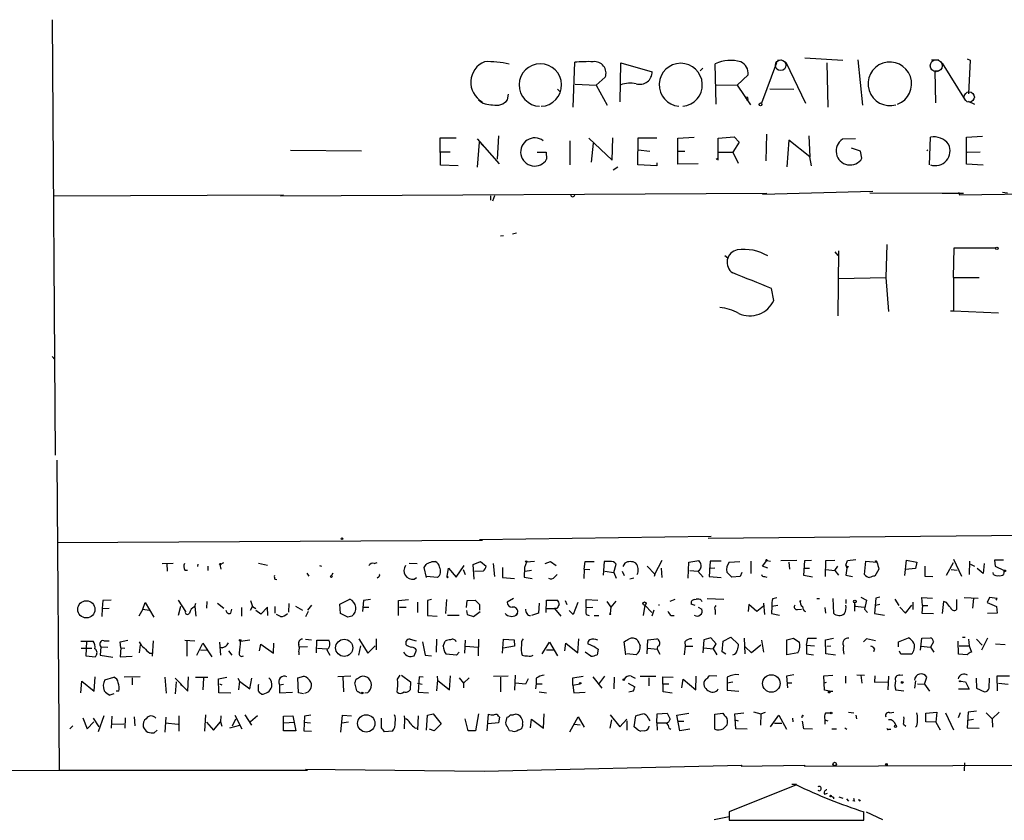
# Model space of a CAD drawing. Extents: x 14 to 757, y 0 to 940.
# Drawn here: x 182 to 349, y 0 to 135 of the extents above; entities that cross this region are included whole.
import ezdxf

# ---------------------------------------------------------------- set-up
doc = ezdxf.new("R2010")
doc.units = 0
doc.header["$MEASUREMENT"] = 0
doc.layers.add('MAIN', color=5, linetype='CONTINUOUS')

msp = doc.modelspace()

# ---------------------------------------------------------------- linework, layer by layer
at = {"layer": 'MAIN'}
for p, q in [((187.452, 135.4668), (187.96, 61.8068)), ((275.59, 120.6501), (275.844, 128.2701)), ((310.134, 128.6088), (310.8113, 128.6934)), ((311.5733, 128.2701), (314.8753, 121.3274)), ((314.7907, 129.0321), (321.2253, 128.6088)), ((323.7653, 128.6934), (324.5273, 120.9888)), ((336.2113, 128.6934), (337.4813, 128.6934)), ((342.2227, 128.8628), (342.7307, 128.6088)), ((342.7307, 128.6088), (342.4767, 122.9361)), ((283.5487, 121.5814), (283.6333, 128.1854)), ((283.6333, 128.1854), (288.9673, 126.6614)), ((297.5187, 127.2541), (297.0953, 126.8308)), ((299.8047, 121.1581), (299.6353, 128.0161)), ((309.9647, 128.1854), (307.4247, 121.3274)), ((318.516, 128.1854), (318.6853, 120.6501)), ((337.3967, 126.8308), (336.804, 126.7461)), ((336.804, 126.7461), (336.8887, 121.4121)), ((337.9893, 128.1008), (341.884, 121.8354)), ((281.0087, 125.7301), (279.4847, 124.3754)), ((305.2233, 126.1534), (303.3607, 124.3754)), ((272.9653, 123.6981), (273.3887, 123.2748)), ((275.9287, 124.5448), (279.4847, 124.3754)), ((279.4847, 124.3754), (281.3473, 120.9888)), ((299.8047, 124.4601), (303.3607, 124.3754)), ((303.3607, 124.3754), (305.562, 121.0734)), ((308.864, 123.7828), (312.928, 123.6981)), ((259.588, 121.9201), (260.1807, 121.5814)), ((264.4987, 121.9201), (264.668, 122.8514)), ((342.392, 121.6661), (343.4927, 121.1581)), ((253.1533, 110.8288), (253.0687, 115.4854)), ((253.0687, 115.4854), (255.778, 115.4854)), ((259.334, 115.3161), (263.0593, 111.0828)), ((262.9747, 115.8241), (262.7207, 111.8448)), ((274.9973, 114.9774), (274.9973, 110.9134)), ((278.2147, 115.4008), (282.194, 111.6754)), ((282.194, 111.6754), (282.2787, 115.4854)), ((286.512, 110.9134), (286.5967, 115.4854)), ((286.5967, 115.4854), (289.7293, 115.4854)), ((293.2853, 115.4008), (296.0793, 115.5701)), ((293.2853, 110.9981), (293.2853, 115.4008)), ((300.1433, 115.4008), (302.8527, 115.6548)), ((300.1433, 111.6754), (300.1433, 115.4008)), ((302.8527, 115.6548), (303.6993, 114.7234)), ((308.2713, 116.0781), (308.1867, 111.5908)), ((312.0813, 115.0621), (311.7427, 110.5748)), ((315.6373, 112.2681), (312.0813, 115.0621)), ((315.468, 115.8241), (315.6373, 112.2681)), ((323.342, 115.3161), (321.1407, 115.2314)), ((335.8727, 110.9134), (336.042, 115.5701)), ((342.138, 115.5701), (344.8473, 115.7394)), ((342.138, 110.9981), (342.138, 115.5701)), ((227.7533, 113.3688), (239.776, 113.2841)), ((259.6727, 114.7234), (259.334, 110.4901)), ((260.0113, 114.4694), (260.4347, 114.0461)), ((278.9767, 114.5541), (278.638, 111.3368)), ((286.5967, 113.4534), (288.544, 113.1994)), ((303.6993, 114.7234), (302.5987, 113.0301)), ((324.1887, 113.1994), (322.6647, 113.7074)), ((335.4493, 113.2841), (335.6187, 113.4534)), ((252.984, 113.1148), (254.762, 113.1148)), ((269.494, 113.0301), (271.018, 113.0301)), ((271.018, 113.0301), (271.1027, 111.8448)), ((293.37, 113.1994), (294.4707, 113.1994)), ((299.8047, 111.8448), (300.0587, 112.0141)), ((300.228, 113.0301), (302.5987, 113.0301)), ((302.5987, 113.0301), (303.53, 111.1674)), ((315.8913, 110.7441), (315.6373, 112.2681)), ((324.4427, 112.0141), (324.1887, 113.1994)), ((342.2227, 113.0301), (344.424, 113.1148)), ((256.1167, 110.7441), (253.1533, 110.8288)), ((283.1253, 110.4901), (282.3633, 109.9821)), ((289.7293, 110.7441), (286.512, 110.9134)), ((289.7293, 111.2521), (289.7293, 110.7441)), ((296.7567, 111.0828), (293.2853, 110.9981)), ((344.932, 110.8288), (342.138, 110.9981)), ((226.568, 105.7488), (187.7907, 105.5794)), ((226.06, 105.6641), (308.356, 106.0874)), ((261.62, 105.6641), (261.62, 104.9021)), ((262.2973, 105.6641), (261.9587, 104.7328)), ((307.594, 105.9181), (326.3053, 106.4261)), ((325.7973, 106.1721), (338.4973, 106.0874)), ((337.9893, 106.0874), (341.63, 106.0874)), ((340.7833, 106.2568), (340.9527, 105.8334)), ((340.7833, 106.2568), (340.9527, 105.8334)), ((340.9527, 105.8334), (361.0187, 106.0874)), ((348.234, 106.2568), (349.0807, 106.1721)), ((263.3133, 98.8908), (263.8213, 98.9754)), ((265.3453, 99.2294), (266.0227, 99.3988)), ((328.676, 97.4514), (328.5067, 91.8634)), ((339.9367, 91.8634), (340.0213, 96.8588)), ((340.0213, 96.8588), (347.0487, 96.8588)), ((301.244, 95.5888), (301.752, 95.1654)), ((319.8707, 96.1814), (320.3787, 95.5888)), ((320.4633, 96.3508), (320.3787, 85.3441)), ((320.4633, 91.6941), (328.5067, 91.8634)), ((328.5067, 91.8634), (328.93, 86.1061)), ((339.9367, 91.8634), (344.2547, 91.8634)), ((339.9367, 91.8634), (339.9367, 86.1908)), ((309.5413, 87.9688), (309.118, 90.0008)), ((339.4287, 86.1908), (339.9367, 86.1908)), ((339.9367, 86.1908), (347.5567, 85.8521)), ((187.452, 78.4861), (187.8753, 77.9781)), ((188.214, 60.9601), (188.6373, 8.4668)), ((298.45, 47.7521), (419.0153, 48.8528)), ((188.2987, 46.9901), (260.2653, 47.4134)), ((259.7573, 47.4981), (298.958, 48.0908)), ((206.0787, 43.4341), (207.9413, 43.5188)), ((206.8407, 43.4341), (206.9253, 42.1641)), ((212.09, 43.3494), (212.0053, 42.9261)), ((216.154, 43.4341), (216.4927, 43.6034)), ((222.3347, 43.5188), (223.8587, 43.1801)), ((241.8927, 43.4341), (242.4007, 43.6034)), ((247.8193, 43.5188), (249.174, 43.4341)), ((251.714, 43.7728), (252.222, 43.7728)), ((258.6567, 43.2648), (259.9267, 43.7728)), ((259.9267, 43.7728), (260.858, 43.0108)), ((262.0433, 43.4341), (262.2973, 41.2328)), ((267.716, 43.6881), (267.3773, 42.7568)), ((269.0707, 43.7728), (267.716, 43.6881)), ((270.8487, 43.4341), (271.78, 43.7728)), ((271.78, 43.7728), (272.7113, 43.0954)), ((277.4527, 42.5028), (277.622, 43.7728)), ((277.622, 43.7728), (279.146, 43.7728)), ((280.8393, 43.7728), (280.67, 41.4868)), ((281.7707, 43.7728), (280.8393, 43.7728)), ((282.448, 41.9101), (282.8713, 43.3494)), ((284.3107, 43.5188), (283.972, 42.9261)), ((289.3907, 41.6561), (290.6607, 44.0268)), ((295.0633, 40.9788), (295.148, 43.6881)), ((295.148, 43.6881), (296.8413, 43.9421)), ((298.7887, 43.8574), (298.6193, 41.2328)), ((300.6513, 43.8574), (298.7887, 43.8574)), ((302.006, 43.6881), (303.784, 43.7728)), ((305.6467, 43.8574), (305.6467, 41.7408)), ((307.594, 43.0108), (308.356, 43.9421)), ((308.356, 43.9421), (308.9487, 43.8574)), ((310.7267, 43.9421), (313.436, 44.0268)), ((312.0813, 43.6881), (312.166, 42.5028)), ((314.6213, 41.4021), (314.7907, 43.9421)), ((314.7907, 43.9421), (315.8913, 44.0268)), ((318.262, 41.2328), (318.3467, 43.9421)), ((318.3467, 43.9421), (319.8707, 44.0268)), ((321.7333, 43.1801), (321.9873, 43.9421)), ((321.9873, 43.9421), (323.4267, 44.1114)), ((324.866, 41.5714), (325.12, 43.8574)), ((325.12, 43.8574), (326.9827, 43.6881)), ((331.724, 41.4021), (331.978, 44.0268)), ((331.978, 44.0268), (333.756, 43.6881)), ((333.756, 43.6881), (333.502, 42.5874)), ((338.7513, 41.4868), (339.9367, 43.6034)), ((339.9367, 44.1961), (341.2913, 41.3174)), ((342.646, 43.8574), (342.5613, 41.5714)), ((342.8153, 43.3494), (343.4927, 43.0108)), ((345.1013, 43.4341), (344.932, 41.7408)), ((348.4033, 44.0268), (346.8793, 44.0268)), ((346.8793, 44.0268), (346.964, 43.0108)), ((209.8887, 42.3334), (210.312, 42.3334)), ((213.7833, 43.0108), (213.7833, 42.2488)), ((215.8153, 43.2648), (215.9847, 42.5028)), ((230.5473, 41.8254), (230.886, 41.3174)), ((232.664, 43.0954), (233.0027, 43.0108)), ((234.95, 41.8254), (234.696, 41.4021)), ((250.7827, 41.0634), (250.3593, 42.7568)), ((254.254, 41.2328), (254.508, 42.6721)), ((254.508, 42.6721), (255.778, 41.1481)), ((255.778, 41.1481), (257.1327, 43.0954)), ((256.9633, 42.4181), (257.302, 41.5714)), ((258.826, 40.8094), (258.6567, 43.2648)), ((260.35, 42.1641), (258.9107, 42.0794)), ((263.652, 42.7568), (263.652, 41.0634)), ((267.3773, 42.7568), (267.2927, 41.1481)), ((267.462, 42.1641), (268.5627, 42.3334)), ((277.4527, 42.5028), (277.368, 40.8941)), ((277.4527, 42.5028), (278.384, 42.4181)), ((280.924, 42.1641), (282.448, 41.9101)), ((282.448, 41.9101), (282.6173, 41.4868)), ((282.448, 41.9101), (282.8713, 40.9788)), ((283.8873, 42.1641), (284.226, 41.4021)), ((288.1207, 43.0108), (289.3907, 41.6561)), ((289.3907, 41.6561), (289.306, 41.2328)), ((290.4913, 42.6721), (290.576, 41.0634)), ((295.3173, 42.2488), (296.672, 42.1641)), ((296.672, 42.1641), (297.6033, 41.1481)), ((299.5507, 42.6721), (298.6193, 42.5874)), ((304.1227, 41.9101), (303.8687, 41.2328)), ((308.5253, 42.6721), (307.594, 43.0108)), ((314.7907, 42.6721), (315.5527, 42.6721)), ((318.3467, 42.4181), (319.8707, 42.2488)), ((319.8707, 42.2488), (320.3787, 43.0108)), ((319.8707, 42.2488), (320.4633, 41.4868)), ((321.7333, 43.1801), (321.9027, 42.6721)), ((321.9027, 42.6721), (321.7333, 41.4868)), ((322.1567, 42.9261), (321.9027, 42.6721)), ((327.3213, 42.5028), (326.644, 41.3174)), ((333.502, 42.5874), (331.8087, 42.4181)), ((335.1107, 43.0108), (335.1107, 41.3174)), ((339.5133, 42.4181), (340.5293, 42.3334)), ((344.932, 41.7408), (343.916, 42.5874)), ((346.71, 41.5714), (346.6253, 41.9101)), ((346.964, 43.0108), (348.488, 42.2488)), ((348.488, 42.2488), (348.4033, 41.5714)), ((225.1287, 40.8094), (225.4673, 40.7248)), ((242.6547, 41.1481), (242.4007, 40.9788)), ((248.666, 40.8094), (249.0893, 41.0634)), ((252.6453, 41.0634), (250.7827, 41.2328)), ((263.652, 41.0634), (265.684, 40.8941)), ((267.2927, 41.1481), (268.6473, 40.8941)), ((272.4573, 41.1481), (272.8807, 41.5714)), ((285.8347, 40.9788), (285.1573, 40.8094)), ((298.6193, 41.2328), (300.6513, 41.0634)), ((303.8687, 41.2328), (302.4293, 41.1481)), ((307.9327, 41.2328), (308.356, 41.1481)), ((316.0607, 41.1481), (314.6213, 41.4021)), ((321.7333, 41.4868), (322.834, 41.2328)), ((335.1107, 41.3174), (336.4653, 41.2328)), ((196.0033, 37.1688), (195.9187, 35.8141)), ((197.4427, 37.2534), (196.0033, 37.1688)), ((202.7767, 35.7294), (203.2, 36.8301)), ((203.2, 36.8301), (204.6393, 34.3748)), ((208.788, 37.2534), (209.9733, 35.3061)), ((211.582, 36.1528), (211.7513, 36.7454)), ((213.614, 36.9994), (213.5293, 35.8988)), ((215.392, 36.7454), (216.4927, 35.8988)), ((220.98, 37.1688), (221.3187, 36.1528)), ((227.4993, 36.6608), (227.4147, 35.2214)), ((236.1353, 36.5761), (237.8287, 37.4228)), ((240.1147, 37.1688), (239.9453, 35.3061)), ((241.3, 37.3381), (240.1147, 37.1688)), ((246.0413, 37.1688), (247.7347, 37.3381)), ((246.0413, 34.6288), (246.0413, 37.1688)), ((249.2587, 36.9148), (249.2587, 35.1368)), ((251.6293, 37.3381), (250.952, 37.1688)), ((250.952, 37.1688), (250.952, 34.6288)), ((254.1693, 37.3381), (254, 34.9674)), ((257.556, 35.9834), (257.6407, 37.1688)), ((257.6407, 37.1688), (258.9953, 37.2534)), ((265.5147, 37.5074), (264.414, 36.9148)), ((269.8327, 36.7454), (269.748, 35.0521)), ((271.018, 35.1368), (271.1027, 37.2534)), ((271.1027, 37.2534), (272.9653, 37.2534)), ((274.2353, 37.1688), (274.4893, 36.4914)), ((276.352, 36.8301), (275.59, 34.7981)), ((277.7913, 35.9834), (277.7913, 37.3381)), ((277.7913, 37.3381), (279.7387, 37.2534)), ((281.2627, 36.9994), (281.94, 36.0681)), ((282.7867, 37.0841), (281.94, 36.0681)), ((292.0153, 37.0841), (292.862, 37.4228)), ((296.0793, 37.3381), (296.418, 37.4228)), ((297.2647, 37.2534), (297.3493, 36.9994)), ((298.2807, 37.5074), (301.0747, 37.4228)), ((307.7633, 36.7454), (307.9327, 34.7981)), ((309.372, 37.5074), (310.0493, 37.6768)), ((314.0287, 37.1688), (313.8593, 36.9994)), ((316.8227, 37.5074), (317.246, 37.5074)), ((319.532, 37.5074), (319.6167, 35.0521)), ((321.7333, 37.3381), (321.7333, 36.6608)), ((323.1727, 36.8301), (323.1727, 35.3908)), ((323.1727, 36.8301), (323.2573, 36.2374)), ((324.2733, 37.7614), (325.2047, 37.2534)), ((325.2047, 37.2534), (324.866, 35.7294)), ((326.8133, 37.5921), (326.5593, 34.9674)), ((327.4907, 37.7614), (326.8133, 37.5921)), ((330.0307, 37.4228), (330.708, 36.3221)), ((333.0787, 36.9148), (333.0787, 35.6448)), ((334.6873, 36.3221), (334.6027, 37.6768)), ((334.6027, 37.6768), (336.3807, 37.5921)), ((338.2433, 36.9994), (337.9893, 34.9674)), ((338.7513, 36.8301), (338.2433, 36.9994)), ((340.4447, 37.3381), (340.4447, 35.6448)), ((341.7147, 37.6768), (344.0853, 37.5921)), ((343.3233, 37.5074), (343.154, 35.8988)), ((346.0327, 37.6768), (345.6093, 36.8301)), ((345.6093, 36.8301), (347.218, 36.1528)), ((347.3027, 37.5074), (346.0327, 37.6768)), ((347.1333, 37.2534), (347.3027, 37.5074)), ((195.9187, 35.8141), (195.834, 34.4594)), ((195.9187, 35.8141), (197.104, 35.8988)), ((202.7767, 35.7294), (202.0993, 34.5441)), ((202.7767, 35.7294), (203.8773, 35.5601)), ((209.1267, 36.1528), (208.788, 34.6288)), ((211.582, 36.1528), (211.7513, 34.5441)), ((217.678, 35.0521), (217.8473, 35.7294)), ((219.456, 35.9834), (219.456, 34.5441)), ((220.98, 35.5601), (221.3187, 36.1528)), ((221.3187, 36.1528), (221.9113, 35.8141)), ((222.758, 34.8828), (221.9113, 35.4754)), ((223.8587, 36.0681), (222.758, 34.8828)), ((223.9433, 34.6288), (223.8587, 36.0681)), ((225.1287, 36.1528), (225.1287, 35.0521)), ((228.6, 36.2374), (229.7853, 35.5601)), ((230.378, 34.4594), (230.8013, 35.3908)), ((230.7167, 35.5601), (231.394, 36.4068)), ((236.22, 34.9674), (236.1353, 36.5761)), ((240.03, 36.0681), (241.046, 36.0681)), ((246.2107, 36.0681), (247.3113, 36.0681)), ((257.556, 35.4754), (257.6407, 34.7981)), ((258.7413, 34.4594), (259.842, 35.3061)), ((259.7573, 36.4914), (259.7573, 35.5601)), ((266.192, 35.0521), (265.938, 34.7134)), ((265.938, 34.7134), (266.192, 35.0521)), ((269.748, 35.0521), (268.5627, 34.6288)), ((271.1027, 35.8141), (272.4573, 35.8141)), ((272.8807, 35.8141), (272.4573, 35.8141)), ((272.4573, 35.8141), (273.4733, 34.5441)), ((275.59, 34.7981), (274.9127, 35.4754)), ((277.7913, 35.9834), (278.892, 36.0681)), ((281.94, 36.0681), (281.8553, 34.9674)), ((287.6973, 36.4068), (287.4433, 34.6288)), ((287.6973, 36.4068), (288.8827, 35.1368)), ((289.2213, 35.5601), (288.8827, 34.5441)), ((290.068, 36.4914), (290.068, 36.3221)), ((296.2487, 36.3221), (295.5713, 36.5761)), ((296.7567, 36.0681), (297.3493, 35.7294)), ((299.6353, 35.5601), (299.6353, 34.7981)), ((305.308, 36.4914), (305.2233, 35.3061)), ((306.6627, 35.3061), (305.308, 36.4914)), ((307.7633, 36.2374), (306.6627, 35.3061)), ((309.2027, 36.1528), (309.118, 34.9674)), ((310.2187, 36.3221), (309.2027, 36.1528)), ((313.5207, 35.6448), (314.198, 35.7294)), ((318.1773, 35.9834), (318.262, 35.0521)), ((323.2573, 36.2374), (324.866, 36.0681)), ((324.866, 35.7294), (325.374, 35.1368)), ((327.4907, 36.4914), (326.7287, 36.3221)), ((330.8773, 36.0681), (331.8087, 35.0521)), ((331.8087, 35.0521), (332.9093, 36.4068)), ((334.6873, 36.3221), (334.6027, 35.0521)), ((334.6027, 35.0521), (336.55, 34.9674)), ((334.6873, 36.3221), (335.6187, 36.3221)), ((347.3027, 35.0521), (345.694, 34.9674)), ((347.218, 36.1528), (347.3027, 35.0521)), ((226.06, 34.4594), (225.3827, 34.7981)), ((237.49, 34.3748), (236.22, 34.9674)), ((238.1673, 34.5441), (237.49, 34.3748)), ((250.952, 34.6288), (252.5607, 34.5441)), ((256.286, 34.6288), (254.3387, 34.6288)), ((257.6407, 34.7981), (258.7413, 34.4594)), ((277.7913, 34.7981), (278.2993, 34.6288)), ((279.146, 34.6288), (279.908, 34.6288)), ((292.1847, 34.6288), (292.6927, 34.6288)), ((309.118, 34.9674), (310.4727, 34.7134)), ((326.5593, 34.9674), (328.2527, 34.7134)), ((192.278, 30.3108), (194.3947, 30.3108)), ((193.2093, 27.7708), (193.294, 30.3108)), ((196.1727, 30.3954), (197.104, 30.3954)), ((198.9667, 30.2261), (200.2367, 30.4801)), ((199.0513, 29.2101), (198.9667, 30.2261)), ((204.5547, 30.3954), (204.3853, 27.7708)), ((209.8887, 30.4801), (211.582, 30.3954)), ((210.2273, 30.3954), (210.2273, 27.7708)), ((215.7307, 30.1414), (215.9, 27.9401)), ((219.2867, 30.3108), (220.8953, 30.5648)), ((230.2933, 30.6494), (231.3093, 30.5648)), ((232.156, 28.3634), (232.2407, 30.4801)), ((232.2407, 30.4801), (234.2727, 30.4801)), ((239.3527, 30.7341), (240.8767, 28.2788)), ((242.2313, 30.7341), (242.2313, 28.8714)), ((247.3113, 29.7181), (247.3113, 30.3108)), ((247.9887, 30.6494), (249.0047, 30.3954)), ((250.1053, 30.2261), (250.5287, 27.9401)), ((252.476, 30.6494), (252.3913, 28.4481)), ((253.5767, 29.4641), (253.9153, 30.3108)), ((257.302, 30.4801), (257.2173, 28.2788)), ((259.588, 30.6494), (259.5033, 27.8554)), ((263.652, 28.2788), (263.8213, 30.6494)), ((263.8213, 30.6494), (265.5993, 30.5648)), ((265.5993, 30.5648), (265.684, 29.4641)), ((270.3407, 28.1941), (271.6107, 30.1414)), ((271.6107, 30.1414), (272.9653, 27.8554)), ((276.352, 28.3634), (276.5213, 30.7341)), ((284.48, 28.0248), (284.226, 30.2261)), ((288.1207, 28.1941), (288.2053, 30.5648)), ((288.2053, 30.5648), (289.7293, 30.7341)), ((294.4707, 30.2261), (294.5553, 29.4641)), ((297.688, 30.5648), (297.5187, 28.3634)), ((298.8733, 30.9034), (297.688, 30.5648)), ((299.8047, 29.8874), (298.8733, 30.9034)), ((300.8207, 28.5328), (300.99, 30.3108)), ((300.99, 30.3108), (302.26, 30.9881)), ((302.26, 30.9881), (303.53, 29.8028)), ((304.546, 30.8188), (304.6307, 28.1941)), ((307.4247, 30.4801), (307.7633, 28.4481)), ((311.7427, 30.5648), (312.8433, 30.8188)), ((311.7427, 28.0248), (311.7427, 30.5648)), ((315.0447, 29.6334), (315.2987, 30.8188)), ((315.2987, 30.8188), (316.738, 30.8188)), ((318.262, 30.5648), (319.6167, 30.8188)), ((318.3467, 28.1941), (318.262, 30.5648)), ((325.2047, 30.7341), (324.6967, 30.2261)), ((326.7287, 30.3954), (325.2047, 30.7341)), ((330.6233, 30.2261), (332.3167, 30.9034)), ((330.6233, 29.3794), (330.6233, 30.2261)), ((334.3487, 28.7868), (334.6027, 30.8188)), ((334.6027, 30.8188), (336.042, 30.9034)), ((336.55, 30.2261), (336.042, 29.2948)), ((340.7833, 28.1094), (340.6987, 30.3108)), ((341.4607, 30.9881), (341.884, 30.9881)), ((342.4767, 30.6494), (342.5613, 29.5488)), ((343.8313, 30.6494), (344.7627, 29.6334)), ((345.694, 30.8188), (344.678, 28.7868)), ((192.3627, 29.1254), (194.1407, 29.1254)), ((195.6647, 29.3794), (195.58, 27.9401)), ((195.6647, 29.3794), (196.85, 29.2948)), ((199.0513, 29.2101), (198.9667, 27.6861)), ((199.0513, 29.2101), (199.7287, 29.1254)), ((202.3533, 29.7181), (202.184, 28.3634)), ((211.9207, 27.9401), (212.9367, 29.9721)), ((212.5133, 28.8714), (213.6987, 28.7868)), ((212.9367, 29.9721), (214.4607, 27.6861)), ((215.8153, 29.2948), (216.3233, 29.2101)), ((217.2547, 28.7021), (217.8473, 27.9401)), ((222.504, 28.7021), (222.758, 29.8028)), ((222.758, 29.8028), (224.8747, 28.2788)), ((224.8747, 28.2788), (224.9593, 29.9721)), ((229.1927, 28.5328), (229.1927, 28.0248)), ((230.632, 29.3794), (229.362, 29.2948)), ((232.3253, 29.1254), (233.934, 29.0408)), ((233.934, 28.8714), (234.442, 27.9401)), ((239.6067, 29.5488), (239.268, 27.9401)), ((240.8767, 28.2788), (242.062, 29.5488)), ((248.666, 27.8554), (249.0893, 28.7868)), ((256.286, 28.4481), (255.8627, 27.9401)), ((257.3867, 29.4641), (259.5033, 29.2948)), ((265.684, 29.4641), (263.7367, 29.1254)), ((271.1027, 28.8714), (272.3727, 28.8714)), ((274.1507, 28.7021), (274.32, 29.9721)), ((274.32, 29.9721), (276.352, 28.3634)), ((278.5533, 27.7708), (277.622, 28.4481)), ((279.3153, 29.2948), (278.0453, 29.8874)), ((279.0613, 29.4641), (279.3153, 29.2948)), ((279.3153, 29.2948), (279.8233, 28.9561)), ((279.8233, 28.9561), (279.654, 28.0248)), ((288.2053, 29.1254), (289.814, 28.9561)), ((289.814, 28.9561), (290.2373, 28.1094)), ((294.5553, 29.4641), (294.386, 28.0248)), ((294.5553, 29.4641), (295.8253, 29.4641)), ((297.688, 29.2101), (299.2967, 29.0408)), ((299.2967, 29.0408), (299.8047, 29.8874)), ((299.2967, 29.0408), (299.8893, 28.0248)), ((301.4133, 28.1094), (300.8207, 28.5328)), ((305.7313, 28.3634), (304.7153, 29.3794)), ((307.34, 29.6334), (305.7313, 28.3634)), ((313.6053, 28.3634), (311.7427, 28.0248)), ((315.0447, 29.6334), (316.3993, 29.5488)), ((315.0447, 29.6334), (315.0447, 28.1941)), ((318.516, 29.4641), (319.1933, 29.5488)), ((326.5593, 29.0408), (326.39, 28.5328)), ((331.0467, 28.1094), (330.7927, 28.6174)), ((334.4333, 29.4641), (336.042, 29.2948)), ((336.042, 29.2948), (336.6347, 28.4481)), ((340.868, 29.5488), (342.5613, 29.5488)), ((342.5613, 29.5488), (342.9847, 28.4481)), ((348.6573, 29.7181), (347.0487, 29.8028)), ((194.7333, 27.6014), (193.2093, 27.7708)), ((194.9027, 27.9401), (194.7333, 27.6014)), ((195.58, 27.9401), (197.6967, 27.6014)), ((198.9667, 27.6861), (200.9987, 27.7708)), ((203.962, 28.2788), (204.3853, 28.2788)), ((250.5287, 27.9401), (251.6293, 27.8554)), ((255.8627, 27.9401), (254.0847, 28.1094)), ((286.258, 28.0248), (284.6493, 28.1941)), ((315.0447, 28.1941), (316.23, 28.0248)), ((319.9553, 27.9401), (318.3467, 28.1941)), ((332.8247, 28.1094), (331.0467, 28.1094)), ((342.2227, 28.0248), (340.7833, 28.1094)), ((192.278, 21.5901), (192.4473, 23.5374)), ((192.4473, 23.5374), (194.564, 21.8441)), ((194.564, 21.8441), (194.7333, 24.2994)), ((196.342, 23.7914), (197.866, 24.2148)), ((202.3533, 24.2994), (199.644, 24.2148)), ((200.9987, 24.1301), (200.9987, 22.9448)), ((206.502, 24.2148), (206.756, 21.5054)), ((208.28, 24.0454), (210.3967, 21.8441)), ((208.4493, 23.4528), (208.28, 21.4208)), ((210.3967, 21.8441), (210.4813, 24.2994)), ((211.6667, 24.2148), (213.7833, 24.2148)), ((213.0213, 24.0454), (212.9367, 22.0981)), ((215.5613, 23.9608), (217.0007, 24.2148)), ((215.646, 21.5901), (215.5613, 23.9608)), ((218.8633, 24.0454), (219.1173, 23.5374)), ((219.1173, 23.5374), (218.948, 22.0981)), ((219.1173, 23.5374), (220.8953, 22.2674)), ((220.8953, 22.2674), (221.234, 24.0454)), ((229.0233, 24.1301), (230.0393, 24.3841)), ((229.108, 21.5901), (229.0233, 24.1301)), ((237.998, 24.3841), (235.7967, 24.2994)), ((236.6433, 24.2994), (236.728, 21.7594)), ((245.872, 23.8761), (246.2953, 24.5534)), ((246.5493, 24.5534), (248.0733, 23.4528)), ((248.0733, 23.4528), (247.9887, 22.0981)), ((249.5127, 24.2994), (249.3433, 21.6748)), ((250.19, 24.2148), (249.5127, 24.2994)), ((252.6453, 23.7068), (252.476, 21.9288)), ((252.5607, 24.3841), (252.6453, 23.7068)), ((252.6453, 23.7068), (254.6773, 22.0981)), ((254.6773, 22.0981), (254.8467, 24.4688)), ((256.286, 24.1301), (257.048, 23.1988)), ((257.9793, 24.1301), (257.048, 23.1988)), ((262.128, 24.3841), (264.5833, 24.4688)), ((263.3133, 24.2148), (263.3133, 21.7594)), ((265.7687, 24.5534), (265.684, 22.0134)), ((267.97, 23.9608), (267.5467, 23.0294)), ((269.3247, 24.0454), (269.3247, 23.1141)), ((275.5053, 24.1301), (277.2833, 24.3841)), ((275.5053, 22.8601), (275.5053, 24.1301)), ((278.892, 24.2994), (280.416, 22.3521)), ((279.908, 23.0294), (280.924, 24.3841)), ((282.5327, 24.2148), (282.448, 22.2674)), ((285.4113, 24.3841), (286.0887, 24.0454)), ((286.9353, 24.3841), (289.56, 24.3841)), ((288.3747, 24.1301), (288.3747, 22.7754)), ((290.83, 21.7594), (290.7453, 24.2994)), ((290.7453, 24.2994), (292.5233, 24.2148)), ((293.9627, 22.4368), (294.2167, 23.8761)), ((294.2167, 23.8761), (296.3333, 22.0981)), ((296.3333, 22.0981), (296.418, 24.3841)), ((299.8893, 24.3841), (298.6193, 24.4688)), ((301.6673, 24.2148), (301.6673, 22.0134)), ((302.5987, 23.3681), (301.6673, 23.1988)), ((312.928, 24.6381), (311.658, 24.3841)), ((311.658, 24.3841), (311.8273, 22.4368)), ((318.008, 24.4688), (319.532, 24.5534)), ((318.0927, 22.0134), (318.008, 24.4688)), ((318.0927, 23.2834), (318.4313, 23.3681)), ((321.6487, 24.3841), (321.6487, 23.1988)), ((323.596, 24.6381), (324.866, 24.5534)), ((324.2733, 24.5534), (324.4427, 23.1988)), ((326.644, 24.4688), (326.5593, 23.3681)), ((326.5593, 23.3681), (328.8453, 23.4528)), ((328.93, 24.3841), (328.8453, 22.0981)), ((330.8773, 24.5534), (331.3853, 24.6381)), ((333.502, 23.6221), (333.3327, 22.3521)), ((335.026, 23.0294), (335.4493, 24.2148)), ((341.122, 23.5374), (341.9687, 23.4528)), ((341.9687, 23.4528), (342.5613, 22.1828)), ((343.7467, 24.0454), (343.8313, 22.3521)), ((345.948, 22.3521), (346.0327, 24.0454)), ((347.3873, 21.9288), (347.3027, 24.4688)), ((347.3027, 24.4688), (349.4193, 24.4688)), ((198.7127, 21.8441), (198.2893, 21.8441)), ((209.1267, 23.0294), (209.4653, 22.7754)), ((215.7307, 23.1141), (216.154, 22.9448)), ((222.3347, 22.8601), (222.4193, 23.0294)), ((225.8907, 22.9448), (226.568, 23.0294)), ((225.8907, 22.9448), (225.8907, 21.5901)), ((225.8907, 21.5901), (228.092, 21.6748)), ((239.014, 21.9288), (238.6753, 23.2834)), ((249.2587, 23.1988), (250.0207, 23.0294)), ((249.3433, 21.6748), (251.1213, 21.5901)), ((257.048, 23.1988), (257.048, 22.4368)), ((267.5467, 23.0294), (265.8533, 23.1988)), ((269.3247, 23.1141), (269.24, 22.2674)), ((269.3247, 23.1141), (270.3407, 23.1141)), ((269.8327, 21.7594), (271.1027, 21.5901)), ((275.5053, 22.8601), (276.6907, 23.1141)), ((275.5053, 22.8601), (275.6747, 21.5901)), ((275.6747, 21.5901), (277.622, 21.6748)), ((284.9033, 23.1988), (286.004, 22.6061)), ((285.75, 21.8441), (284.988, 21.6748)), ((290.83, 23.1141), (291.7613, 23.1141)), ((292.354, 21.5054), (290.83, 21.7594)), ((301.6673, 22.0134), (303.6147, 21.8441)), ((311.8273, 23.2834), (312.5893, 23.2834)), ((318.9393, 21.8441), (318.0927, 22.0134)), ((318.9393, 21.8441), (319.532, 21.8441)), ((331.5547, 21.8441), (330.2, 22.0134)), ((333.8407, 23.1141), (335.026, 23.0294)), ((335.026, 23.0294), (335.8727, 21.8441)), ((342.5613, 22.1828), (340.7833, 22.1828)), ((343.8313, 22.3521), (345.186, 21.7594)), ((347.5567, 23.1988), (349.1653, 23.0294)), ((197.866, 21.4208), (197.1887, 21.1668)), ((217.678, 21.5054), (215.646, 21.5901)), ((229.9547, 21.4208), (229.108, 21.5901)), ((240.792, 21.5901), (240.3687, 21.5054)), ((306.07, 18.3728), (307.34, 18.0341)), ((343.8313, 18.4574), (342.392, 18.2881)), ((192.6167, 17.3568), (193.3787, 15.4941)), ((193.3787, 15.4941), (194.4793, 16.6794)), ((194.3947, 17.2721), (195.326, 15.8328)), ((196.1727, 17.6954), (195.2413, 14.9861)), ((197.5273, 17.6108), (197.4427, 15.5788)), ((199.8133, 17.3568), (199.7287, 15.5788)), ((201.3373, 17.5261), (201.422, 16.0021)), ((206.6713, 17.4414), (206.502, 14.9014)), ((208.8727, 17.6954), (208.8727, 15.0708)), ((213.36, 17.8648), (213.1907, 15.0708)), ((214.7147, 15.2401), (215.9, 16.6794)), ((215.9847, 17.6954), (215.9, 16.6794)), ((215.9, 16.6794), (216.154, 15.9174)), ((217.932, 16.0021), (218.5247, 17.1874)), ((218.3553, 17.7801), (219.5407, 15.4941)), ((220.0487, 17.8648), (221.1493, 16.0868)), ((222.1653, 17.6954), (220.98, 16.6794)), ((226.568, 17.6108), (228.1767, 17.6954)), ((226.568, 15.1554), (226.568, 17.6108)), ((228.1767, 17.6954), (228.6847, 15.1554)), ((230.124, 17.6108), (230.0393, 15.1554)), ((231.2247, 17.7801), (230.124, 17.6108)), ((236.3047, 14.9014), (236.5587, 17.7801)), ((236.474, 16.5101), (237.5747, 16.6794)), ((236.5587, 17.7801), (238.0827, 17.6954)), ((243.1627, 15.6634), (243.1627, 17.2721)), ((246.9727, 17.6954), (247.0573, 17.1874)), ((247.0573, 17.1874), (246.9727, 15.4941)), ((249.3433, 17.6954), (249.2587, 15.3248)), ((250.7827, 15.2401), (250.952, 17.7801)), ((250.952, 17.7801), (251.8833, 18.0341)), ((251.8833, 18.0341), (253.238, 16.3408)), ((257.81, 15.1554), (257.302, 17.1874)), ((259.588, 18.0341), (259.08, 15.1554)), ((261.0273, 15.1554), (261.2813, 17.9494)), ((262.9747, 17.6108), (263.144, 17.4414)), ((263.144, 17.4414), (262.9747, 16.5101)), ((264.3293, 17.0181), (264.414, 17.4414)), ((265.0067, 17.8648), (265.5147, 17.8648)), ((268.3933, 15.6634), (268.5627, 17.1028)), ((268.5627, 17.1028), (270.5947, 15.5788)), ((270.5947, 15.5788), (270.6793, 18.0341)), ((274.9973, 14.9861), (276.4367, 17.5261)), ((276.4367, 17.5261), (277.4527, 15.7481)), ((281.8553, 17.8648), (283.464, 15.8328)), ((281.8553, 15.5788), (282.1093, 17.0181)), ((283.464, 15.8328), (284.6493, 17.1028)), ((284.6493, 16.8488), (284.6493, 15.2401)), ((285.9193, 15.8328), (286.1733, 17.6954)), ((288.29, 17.2721), (288.544, 16.8488)), ((289.7293, 16.5101), (289.814, 18.0341)), ((289.814, 18.0341), (291.5073, 18.1188)), ((291.5073, 18.1188), (292.0153, 17.1028)), ((293.116, 17.7801), (295.148, 18.1188)), ((293.624, 15.1554), (293.116, 17.7801)), ((293.2853, 16.7641), (294.3013, 16.7641)), ((299.5507, 17.9494), (300.9053, 18.1188)), ((299.5507, 15.4094), (299.5507, 17.9494)), ((302.9373, 18.0341), (304.4613, 18.2034)), ((303.1067, 15.4941), (302.9373, 18.0341)), ((302.9373, 17.0181), (303.53, 16.8488)), ((307.34, 18.0341), (307.2553, 16.0868)), ((307.34, 18.0341), (308.102, 18.2881)), ((308.9487, 15.8328), (310.388, 17.7801)), ((310.388, 17.7801), (311.658, 15.4094)), ((312.674, 17.2721), (312.7587, 16.6794)), ((314.3673, 17.7801), (314.5367, 17.6954)), ((314.6213, 15.4941), (314.3673, 16.7641)), ((318.1773, 17.0181), (318.1773, 16.2561)), ((318.1773, 17.0181), (318.6853, 16.8488)), ((318.3467, 18.2034), (319.1087, 18.2034)), ((322.1567, 18.2881), (323.088, 18.2034)), ((323.4267, 17.7801), (323.5113, 17.1874)), ((329.184, 18.2034), (329.8613, 18.2881)), ((335.28, 18.1188), (337.1427, 18.2881)), ((335.28, 16.6794), (335.28, 18.1188)), ((336.9733, 16.5948), (335.28, 16.6794)), ((337.1427, 18.2881), (336.9733, 16.5948)), ((338.582, 18.2034), (339.9367, 15.3248)), ((341.0373, 18.2034), (340.6987, 17.3568)), ((342.392, 18.2881), (342.2227, 15.6634)), ((342.3073, 16.9334), (343.3233, 17.1028)), ((345.44, 18.2034), (346.456, 17.1874)), ((346.456, 17.1874), (347.6413, 18.2881)), ((346.456, 17.1874), (346.5407, 15.7481)), ((190.4153, 15.4941), (190.9233, 16.0021)), ((197.612, 16.2561), (199.5593, 16.3408)), ((205.232, 15.2401), (204.724, 14.8168)), ((206.5867, 16.5101), (208.788, 16.2561)), ((213.5293, 16.5948), (214.7147, 15.2401)), ((217.5087, 15.6634), (219.202, 16.0868)), ((228.6847, 15.1554), (226.568, 15.1554)), ((226.6527, 16.5101), (228.4307, 16.5948)), ((230.0393, 16.5948), (231.14, 16.5101)), ((230.0393, 15.1554), (231.3093, 15.0708)), ((245.0253, 15.0708), (243.6707, 14.9861)), ((248.8353, 15.5788), (249.2587, 15.6634)), ((252.0527, 15.1554), (251.2907, 15.4094)), ((253.238, 16.3408), (252.0527, 15.1554)), ((259.08, 15.1554), (257.81, 15.1554)), ((262.9747, 16.5101), (261.1967, 16.3408)), ((265.3453, 15.0708), (264.8373, 15.1554)), ((267.0387, 16.2561), (267.0387, 15.9174)), ((275.7593, 16.2561), (276.7753, 16.1714)), ((286.5967, 15.2401), (285.9193, 15.8328)), ((286.5967, 15.2401), (287.02, 15.0708)), ((286.5967, 15.2401), (287.02, 15.0708)), ((287.6973, 15.1554), (287.02, 15.0708)), ((289.7293, 16.5101), (289.814, 15.2401)), ((289.7293, 16.5101), (291.338, 16.5101)), ((291.846, 15.5788), (292.1, 15.4094)), ((295.3173, 15.4094), (293.624, 15.1554)), ((305.054, 15.4094), (303.1067, 15.4941)), ((309.626, 16.4254), (310.896, 16.4254)), ((316.0607, 15.4094), (314.6213, 15.4941)), ((319.3627, 15.4941), (320.1247, 15.4941)), ((321.564, 15.6634), (321.9027, 15.4094)), ((329.0147, 15.4094), (329.3533, 15.4094)), ((331.47, 16.2561), (331.8933, 15.9174)), ((333.756, 16.0021), (333.502, 15.7481)), ((336.9733, 16.5948), (337.6507, 15.3248)), ((342.2227, 15.6634), (344.2547, 15.5788)), ((35.814, 7.7048), (188.6373, 8.4668)), ((188.6373, 8.4668), (230.632, 8.4668)), ((230.2933, 8.6361), (260.5193, 8.2974)), ((260.5193, 8.2974), (304.1227, 9.3134)), ((304.1227, 9.3134), (304.038, 9.1441)), ((304.038, 9.1441), (314.706, 9.3134)), ((314.706, 9.3134), (314.706, 9.1441)), ((314.706, 9.1441), (352.806, 9.3134)), ((341.7993, 9.7368), (341.7147, 8.3821)), ((313.3513, 6.0114), (302.006, 1.4394)), ((312.5893, 6.0961), (313.3513, 6.0961)), ((318.0927, 4.4028), (318.6007, 4.5721)), ((319.6167, 3.8948), (319.6167, 3.6408)), ((320.548, 3.9794), (321.2253, 3.7254)), ((321.818, 3.6408), (322.1567, 3.2174)), ((323.1727, 3.2174), (322.9187, 3.3021)), ((302.006, 0.5928), (299.466, 0.0848)), ((302.006, 1.4394), (302.006, 0.0001)), ((302.006, 1.2701), (302.006, 0.5928)), ((302.006, 0.0001), (324.7813, 0.0001)), ((324.7813, 0.0001), (324.7813, 1.4394)), ((327.9987, 0.0848), (325.2047, 1.3548))]:
    msp.add_line(p, q, dxfattribs=at)
at = {"layer": 'MAIN', "color": 5}
for centre, radius in [((310.6958, 127.7549), 0.8931), ((337.0031, 127.6777), 1.0098), ((342.6036, 122.3858), 0.8616)]:
    msp.add_circle(centre, radius, dxfattribs=at)
at = {"layer": 'MAIN'}
for centre, radius in [((307.2765, 121.137), 0.2413), ((347.2542, 96.7862), 0.218), ((236.4739, 47.6393), 0.1411), ((215.8999, 43.3495), 0.1197), ((267.6524, 43.7728), 0.1058), ((308.2924, 44.0268), 0.1058), ((348.615, 42.2065), 0.1338), ((234.6748, 41.254), 0.1496), ((254.3175, 41.1482), 0.1058), ((193.2284, 35.6948), 1.4561), ((287.6623, 36.6737), 0.2691), ((323.262, 37.0324), 0.2211), ((281.8553, 34.8828), 0.0846), ((219.2443, 30.4378), 0.1338), ((236.8529, 29.1864), 1.4534), ((284.1413, 23.7915), 0.1197), ((309.1242, 23.1579), 1.4836), ((331.2583, 23.3258), 0.1338), ((341.0373, 23.5375), 0.0846), ((239.9029, 21.5478), 0.1338), ((276.7753, 23.1988), 0.1197), ((318.9181, 21.696), 0.1496), ((240.5785, 16.3966), 1.4723), ((319.2356, 18.1612), 0.1338), ((330.1153, 15.9175), 0.1893), ((319.8283, 9.5252), 0.2993), ((328.5913, 9.4546), 0.1411), ((319.1509, 4.1065), 0.1338)]:
    msp.add_circle(centre, radius, dxfattribs=at)
for centre, radius, start, end in [((262.0438, 124.8649), 3.7753, 112.419181, 240.428868), ((261.2501, 114.148), 14.2215, 75.741947, 92.603916), ((278.2158, 98.5227), 29.8418, 88.538926, 94.558626), ((279.2183, 126.4429), 1.9271, 338.291345, 97.20209), ((302.2865, 121.9108), 6.6561, 75.497764, 113.472687), ((302.9375, 126.3017), 2.2906, 356.28792, 63.675451), ((329.1608, 124.613), 3.689, 290.521325, 286.361843), ((270.0443, 124.4096), 3.5924, 272.02594, 267.97406), ((286.8507, 126.6614), 2.1166, 253.738929, 0), ((293.7934, 124.4473), 3.6437, 275.332096, 264.666338), ((285.2746, 119.445), 5.2768, 79.259484, 108.121804), ((261.7238, 124.1579), 3.0934, 226.335996, 274.354952), ((262.5937, 123.4018), 2.4134, 254.745298, 322.124392), ((304.9557, 122.0898), 0.2548, 273.060069, 160.675989), ((269.0709, 113.0827), 2.3792, 52.781885, 328.647606), ((322.4358, 113.2575), 2.3608, 123.269372, 328.219197), ((336.6609, 112.65), 2.985, 35.533438, 101.966459), ((336.8534, 113.2747), 2.4969, 251.036035, 26.396755), ((275.5054, 105.8335), 0.338, 180.016946, 359.983049), ((303.7587, 94.4203), 2.1371, 100.73263, 237.126402), ((304.4588, 88.4676), 8.127, 59.975732, 97.765388), ((-84.5968, -878.5472), 1045.5126, 67.878256, 68.2633908), ((299.3805, 77.9612), 8.8806, 61.523932, 83.425401), ((305.4774, 89.8312), 4.4704, 245.374979, 335.379008), ((210.9468, 42.9684), 1.234, 157.828717, 210.96933), ((241.6387, 42.8414), 0.6448, 66.802576, 156.802576), ((81.2723, 170.1074), 211.6804, 323.014179, 323.24334), ((166.6277, 255.2483), 227.9508, 291.687971, 291.917186), ((251.8889, 42.7229), 1.1015, 6.175906, 72.397417), ((282.0034, 42.7356), 1.063, 35.26888, 102.645151), ((285.242, 41.9385), 1.8343, 59.488369, 120.511631), ((284.8515, 42.3561), 1.7604, 333.528106, 41.335951), ((295.6381, 42.7749), 1.6763, 13.988163, 44.129898), ((303.4878, 42.4181), 1.9516, 139.401253, 192.527216), ((326.8133, 43.688), 0.1894, 333.462013, 153.394352), ((623.4536, 127.7388), 308.155, 195.828248, 196.057449), ((242.4852, 41.4868), 0.3787, 296.585347, 26.55152), ((248.417, 42.2488), 1.4607, 144.577688, 279.814395), ((251.7093, 42.163), 1.444, 310.405048, 28.022071), ((259.757, 43.0956), 1.1043, 302.481141, 355.595723), ((296.257, 43.0871), 1.012, 294.209675, 5.272855), ((90.3185, -170.091), 299.3542, 44.882025, 45.111194), ((322.1988, 43.4762), 0.5517, 212.460041, 265.623597), ((225.9743, 41.2326), 0.9456, 169.674018, 206.58673), ((271.8451, 41.6887), 0.8167, 240.36824, 318.554055), ((307.8649, 41.6814), 0.4537, 194.030118, 278.59446), ((326.1278, 42.715), 1.703, 222.186781, 255.891948), ((326.7581, 39.0646), 2.2557, 92.899444, 117.610188), ((347.3449, 42.5447), 1.1621, 236.882912, 280.501532), ((347.7685, 42.5446), 1.1619, 259.497569, 303.115652), ((237.1013, 35.878), 1.7075, 308.630462, 64.78566), ((449.8761, 227.3722), 269.4079, 224.885409, 225.114592), ((265.2818, 36.9359), 0.8681, 181.392836, 268.607164), ((271.6972, 36.4074), 1.5244, 3.158773, 33.708831), ((296.0793, 36.7877), 0.5503, 90, 202.613458), ((296.5873, 36.0681), 1.3652, 60.251995, 97.123455), ((311.9943, 36.4918), 2.8121, 158.828933, 186.923853), ((315.087, 36.9571), 1.0793, 168.687985, 228.177331), ((127.3998, -132.9554), 271.1025, 38.546874, 38.77604), ((210.3195, 35.1991), 0.3624, 162.825195, 336.066409), ((212.1487, 34.729), 1.5324, 111.703514, 167.82847), ((217.4239, 35.5883), 0.5933, 182.724474, 295.355821), ((265.4243, 35.2832), 0.8018, 343.246679, 101.773827), ((268.4622, 35.5577), 0.9315, 169.3777, 265.757925), ((442.3949, -48.5072), 189.3281, 153.323754, 153.55291), ((279.8249, 35.3907), 2.1182, 163.751048, 196.246355), ((293.4111, 36.1942), 1.9886, 203.828505, 231.923362), ((296.566, 35.4068), 0.8471, 234.934843, 22.384182), ((300.0841, 35.8959), 0.5605, 130.507058, 216.804478), ((313.4615, 36.1105), 0.4695, 140.86944, 277.24461), ((315.4983, 36.2556), 1.1356, 185.193515, 236.729726), ((320.5966, 36.0788), 1.4193, 226.336069, 308.457429), ((319.6869, 36.0258), 2.0816, 329.438438, 10.54661), ((340.0406, 36.1258), 0.6282, 193.100569, 310.034449), ((225.9413, 36.3733), 1.9175, 273.548936, 312.846529), ((265.1689, 36.0301), 1.5249, 224.179002, 300.289705), ((193.2515, 29.4218), 1.4482, 344.746963, 37.870126), ((196.0726, 29.8105), 0.5935, 80.288464, 226.583937), ((203.9692, 30.853), 1.8921, 199.349497, 240.263006), ((216.1309, 30.4391), 1.187, 254.581048, 341.212462), ((211.4101, 30.0149), 7.8822, 347.905548, 2.151417), ((229.7994, 29.9863), 0.6632, 91.21814, 203.848478), ((233.2258, 29.8605), 1.2165, 305.602832, 30.618854), ((247.904, 29.9719), 0.6827, 82.873943, 150.239505), ((254.9621, 28.3069), 2.2608, 92.925809, 117.581727), ((255.1681, 29.9988), 0.6509, 20.439622, 119.589839), ((268.0972, 29.9297), 1.2631, 140.444741, 193.566481), ((279.0195, 29.8237), 0.9763, 130.613389, 176.258927), ((278.9497, 28.7367), 1.9136, 65.650207, 107.194523), ((157.6383, 242.1735), 246.8727, 300.848182, 301.077345), ((285.5807, 29.2945), 1.5266, 56.31826, 109.436704), ((540.6611, 157.0467), 283.9586, 206.450451, 206.679652), ((289.4062, 29.9504), 0.8477, 331.72076, 67.594865), ((295.7741, 28.8217), 1.916, 93.533805, 132.863878), ((482.6781, 284.4453), 305.238, 236.192722, 236.421937), ((311.8066, 29.5275), 2.1425, 327.089474, 16.650321), ((322.122, 29.9298), 0.8969, 82.356814, 205.136525), ((330.2435, 27.8989), 3.6504, 34.606903, 55.393097), ((335.7399, 30.1476), 0.8139, 5.534773, 68.212969), ((194.2403, 28.3669), 0.788, 327.205358, 58.783105), ((206.0352, 31.2833), 3.6504, 214.606903, 235.393097), ((219.4983, 28.1658), 0.4292, 152.587157, 313.678315), ((227.2033, 29.1255), 2.0758, 343.409678, 16.587676), ((248.0779, 29.0545), 1.3355, 207.004422, 296.125696), ((248.7292, 31.6016), 2.3575, 233.027543, 258.09094), ((248.158, 28.1942), 1.1039, 32.469202, 85.599304), ((256.2375, 29.6893), 2.6703, 184.837768, 216.274255), ((269.9832, 28.9404), 3.1901, 167.45327, 198.274215), ((285.1557, 29.4272), 1.7837, 308.16769, 3.908942), ((290.2057, 29.1254), 0.4267, 97.135009, 203.374896), ((302.4998, 28.8857), 0.8666, 276.553398, 353.446602), ((557.4492, -13.0308), 257.5067, 170.424926, 170.654106), ((325.6716, 29.0833), 4.3864, 173.90806, 192.828178), ((325.6274, 28.3627), 1.1525, 36.041628, 72.877899), ((331.5615, 29.3759), 1.7888, 314.925258, 19.469173), ((343.3903, 26.8205), 1.6774, 103.993164, 134.113543), ((267.6317, 30.2292), 2.3873, 253.508337, 276.097947), ((268.2769, 28.7129), 0.9427, 245.45494, 304.934259), ((278.4062, 30.9203), 3.1529, 272.674103, 293.313364), ((198.1979, 22.7738), 2.1166, 151.263803, 203.529867), ((197.5329, 23.1649), 1.1015, 6.175906, 72.397417), ((222.8246, 22.8541), 1.8131, 352.138483, 44.729623), ((226.7373, 23.4237), 0.9727, 64.196283, 209.495733), ((229.0107, 21.9845), 2.6108, 32.002592, 66.797375), ((229.8629, 22.9024), 1.4392, 283.902993, 18.879347), ((239.416, 23.3188), 0.7415, 101.51299, 182.736234), ((240.103, 23.1503), 1.2241, 60.4171, 133.010466), ((239.9146, 22.8755), 1.5563, 304.317018, 59.379713), ((237.0279, 23.1141), 8.8769, 350.668832, 4.924394), ((271.0904, 21.3971), 3.183, 97.420853, 123.692564), ((285.1362, 23.3892), 1.0322, 74.543335, 151.856008), ((298.6896, 23.1142), 1.0099, 131.025281, 204.786235), ((297.3068, 25.1885), 1.4969, 298.746399, 331.262154), ((303.3166, 21.3184), 3.3331, 84.868758, 119.658528), ((332.5979, 22.9462), 2.5729, 164.770076, 201.256386), ((330.7488, 23.8812), 0.6844, 79.177714, 202.244445), ((334.4648, 23.6535), 1.1333, 29.68907, 177.304468), ((341.7304, 23.6398), 1.0805, 57.729311, 162.717151), ((198.6289, 23.8774), 3.0695, 219.407873, 242.017332), ((196.7331, 22.4497), 2.0702, 342.99006, 23.748076), ((-31.6652, 22.3521), 254.0004, 359.885409, 0.114591), ((95.5887, -105.4099), 179.6055, 44.885409, 45.114591), ((222.803, 23.2713), 1.9356, 271.17524, 339.899548), ((240.1812, 23.132), 1.6763, 225.870102, 256.011837), ((246.3354, 22.3419), 0.8634, 230.592929, 317.572306), ((247.3114, 22.4367), 0.7572, 243.431565, 333.438333), ((284.4794, 22.691), 1.527, 326.315136, 356.812677), ((299.3134, 23.3509), 1.6762, 203.192307, 269.429146), ((299.2055, 22.7061), 1.0353, 275.053639, 334.929949), ((345.2212, 22.5003), 0.7417, 267.279935, 348.474956), ((204.1158, 16.1349), 1.2904, 125.346693, 193.539774), ((204.2012, 16.7057), 0.9613, 36.097481, 149.927616), ((243.9148, 17.1303), 1.6247, 340.755389, 26.877321), ((246.9391, 16.0927), 1.1011, 17.587464, 83.837375), ((261.9586, 20.2362), 2.385, 253.501866, 276.116015), ((262.4667, 17.3567), 0.5681, 26.574073, 116.56054), ((265.0068, 16.5101), 0.8468, 143.136869, 216.863132), ((264.0753, 18.5421), 1.1516, 287.103826, 323.975919), ((265.8957, 17.0597), 0.8907, 64.674936, 115.325064), ((265.5312, 16.5269), 1.5316, 349.816276, 60.872725), ((284.5632, 25.5741), 8.0415, 281.549993, 290.342563), ((287.2401, 16.939), 1.1015, 17.602583, 83.818923), ((291.0416, 17.399), 1.0178, 286.932197, 343.080214), ((302.2174, 18.8382), 1.4964, 208.735138, 241.264862), ((299.8894, 16.6371), 1.8379, 345.321812, 28.927431), ((314.748, 17.4839), 0.4823, 142.11564, 195.278039), ((319.1512, 17.4837), 1.0795, 138.18441, 205.55143), ((328.944, 17.7661), 0.4988, 61.241037, 208.758963), ((329.0538, 15.8553), 1.1694, 11.418518, 96.077225), ((327.0695, 17.1874), 4.498, 348.050526, 4.318496), ((328.1699, 17.1028), 5.6935, 348.853086, 11.145927), ((204.4483, 16.3537), 1.6703, 198.171355, 240.400633), ((74.1077, -111.6632), 211.6404, 36.756638, 36.985843), ((243.5612, 16.2984), 1.9106, 320.021267, 8.924454), ((460.0618, 227.6519), 299.3186, 224.885409, 225.114592), ((52.9267, -111.4102), 246.8298, 30.848158, 31.077361), ((265.5994, 15.9739), 0.9381, 254.285299, 316.217957), ((266.3119, 16.0657), 0.7418, 267.279935, 348.467387), ((287.5703, 16.0444), 0.898, 278.130102, 351.869898), ((290.7454, 15.4941), 1.1039, 4.400696, 57.530798), ((300.1736, 17.0965), 1.7984, 249.735176, 296.998195), ((470.6785, -153.5171), 239.4973, 134.885425, 135.114575), ((328.8877, 15.5787), 0.2117, 179.972935, 306.875312), ((204.4277, 18.165), 3.3613, 256.153931, 275.057234), ((350.0257, 81.124), 83.5878, 243.975642, 252.42159), ((317.2036, 5.3764), 0.3642, 234.46781, 125.523047), ((318.6091, 4.6145), 0.5581, 99.602401, 202.29135), ((361.7773, 88.6644), 94.6752, 243.327151, 243.556307), ((450.0879, 45.8214), 133.8752, 198.327138, 198.556321), ((324.0617, 3.4714), 0.1527, 146.299523, 326.33076)]:
    msp.add_arc(centre, radius, start, end, dxfattribs=at)

doc.saveas('drawing.dxf')
